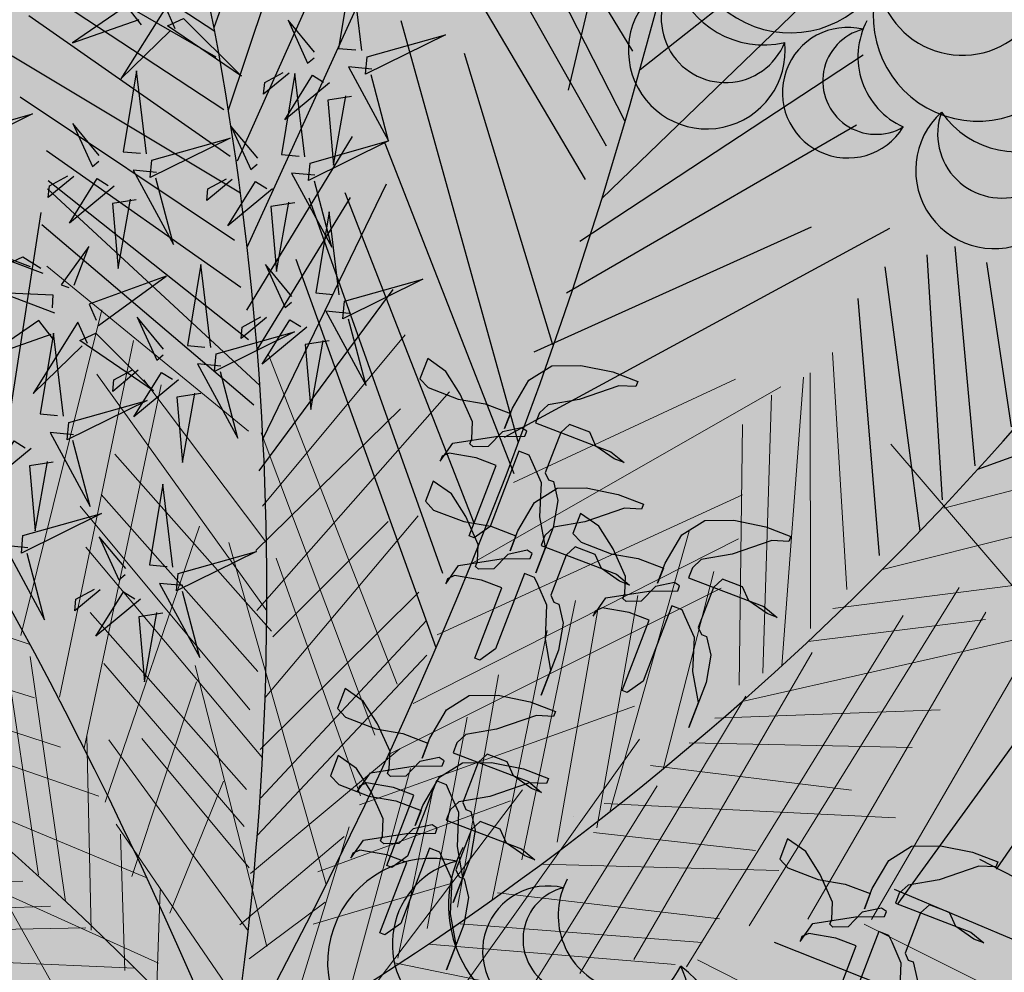
# Model space of a CAD drawing. Units: millimetres. Extents: x 2744 to 2870, y 377 to 639.
# Drawn here: x 2746 to 2746, y 596 to 596 of the extents above; entities that cross this region are included whole.
import ezdxf

# ---------------------------------------------------------------- set-up
doc = ezdxf.new("R2010")
doc.units = ezdxf.units.MM
doc.header["$LTSCALE"] = 0.1
doc.linetypes.add('BDY2', pattern=[3.4499999999999997, 3, -0.15, 0, -0.15, 0, -0.15])
for name, color, linetype in [('Arboles', 76, 'Continuous'), ('ceramica 40x40', 41, 'Continuous'), ('COTA', 5, 'Continuous'), ('PUERTA', 232, 'Continuous'), ('Vegetaci{on', 74, 'Continuous')]:
    doc.layers.add(name, color=color, linetype=linetype)
doc.layers.add('Follaje', color=96, linetype='Continuous', lineweight=5)
doc.layers.add('Jardines', color=88, linetype='BDY2', lineweight=25)
doc.styles.add('JAIRO', font='romans.shx', dxfattribs={"width": 0.8, "height": 0.1})
doc.dimstyles.new('Copy of JAIRO', dxfattribs={"dimtxt": 0.1300000000000001, "dimasz": 0.07750000000000004, "dimexe": 0, "dimexo": 0.07350000000000584, "dimgap": 0.045, "dimtad": 1, "dimzin": 0, "dimdsep": 46, "dimtxsty": 'JAIRO', "dimblk": 'DOT', "dimcen": 0.2, "dimclrd": 1, "dimaunit": 1, "dimadec": 5, "dimazin": 0, "dimtfac": 1, "dimtmove": 0, "dimatfit": 3, "dimldrblk": 'DOT', "dimfxl": 1, "dimtfill": 1, "dimtfillclr": 1, "dimtolj": 1, "dimtzin": 0, "dimarcsym": 0})

# ---------------------------------------------------------------- blocks, each defined once
blk = doc.blocks.new('_DOT')
at = {"color": 0, "linetype": 'ByBlock'}
blk.add_line((-0.5, 0), (-1, 0), dxfattribs=at)
at = {"color": 0, "linetype": 'ByBlock', "const_width": 0.5}
blk.add_lwpolyline([(-0.25, 0, 1), (0.25, 0, 1)], format="xyb", close=True, dxfattribs=at)
blk = doc.blocks.new('*D138')
at = {"layer": 'COTA', "color": 0, "lineweight": -2, "ltscale": 0.1, "transparency": 16777216}
for p, q in [((2746.05114876516, 599.7491511024822), (2745.949669952722, 599.7491511024822)), ((2745.97614876516, 592.0691412187149), (2745.949669952722, 592.0691412187149))]:
    blk.add_line(p, q, dxfattribs=at)
at = {"layer": 'COTA', "color": 1, "lineweight": -2, "ltscale": 0.1, "transparency": 16777216}
blk.add_line((2745.949669952722, 599.6716511024822), (2745.949669952722, 592.1466412187149), dxfattribs=at)
at = {"layer": 'Defpoints', "color": 0, "ltscale": 0.1, "transparency": 16777216}
for p in [(2746.12464876516, 599.7491511024822), (2745.949669952722, 592.0691412187149), (2746.04964876516, 592.0691412187149)]:
    blk.add_point(p, dxfattribs=at)
at = {"layer": 'COTA', "color": 1, "lineweight": -2, "ltscale": 0.1, "transparency": 16777216, "xscale": 0.07750000000000004, "yscale": 0.07750000000000004, "zscale": 0.07750000000000004}
for p, rotation in [((2745.949669952722, 599.7491511024822), 90), ((2745.949669952722, 592.0691412187149), 270)]:
    blk.add_blockref('_DOT', p, dxfattribs=dict(at, rotation=rotation))
at = {"layer": 'COTA', "color": 0, "lineweight": -2, "ltscale": 0.1, "transparency": 16777216, "insert": (2745.854669952722, 595.909146160599), "char_height": 0.1, "attachment_point": 5, "rotation": 90, "style": 'JAIRO', "bg_fill": 3, "box_fill_scale": 1.1, "bg_fill_color": 256, "bg_fill_true_color": 13158600, "bg_fill_transparency": 0}
blk.add_mtext('\\A1;7.68', dxfattribs=at)
blk = doc.blocks.new('HOJAS')
at = {"layer": 'PUERTA', "color": 76}
for centre, radius, start, end in [((-0.06957071057718167, 0.05223593265770887), 0.03104902706536571, 333.0766525774831, 225.0598764002706), ((0.05368170547512818, 0.04866285133323345), 0.03104902706536571, 314.9401235997294, 206.9233474225168), ((-0.004410956391666332, 0.04429118385235142), 0.02587418922113809, 277.3593224992936, 169.342546322081), ((-0.06726154056832456, 0.03776799275988196), 0.02537784508278845, 0.9234436480771269, 197.2130853296097), ((0.05137253546627107, 0.03419491143540654), 0.02537784508278845, 342.7869146703903, 179.0765563519229), ((-0.01328904435285949, 0.03590998345271146), 0.02114820423565704, 305.2061135698875, 141.4957552514201), ((-0.03159334308702455, 0.01863013710192263), 0.0304966509466593, 352.9698181827738, 86.70186882134739), ((-0.06250063508423409, 0.007938879203720717), 0.03659598113599116, 55.7173300774029, 142.419198899537), ((0.0466116299821806, 0.004365797879245292), 0.03659598113599116, 37.58080110046301, 124.2826699225971), ((-0.001087483263972899, -0.02903521271150566), 0.02587418922113809, 277.3593224992936, 169.342546322081), ((-0.009965571225166059, -0.03741641311114563), 0.02114820423565704, 305.2061135698875, 141.4957552514201), ((-0.02826986995933112, -0.05469625946193446), 0.0304966509466593, 352.9698181827738, 86.70186882134739)]:
    blk.add_arc(centre, radius, start, end, dxfattribs=at)
at = {"layer": 'PUERTA', "color": 22}
for centre, radius, start, end in [((-0.04176707789497414, -0.002277466379382531), 0.04139870275382094, 3.199929226472982, 255.1831530492604), ((-0.02942278089835781, -0.01741763297627585), 0.03383712677705127, 31.0467202970669, 227.3363619785995), ((-0.003972064384925034, -0.04863270242401541), 0.04879464151465487, 78.81042490995328, 172.5424755485269)]:
    blk.add_arc(centre, radius, start, end, dxfattribs=at)
at = {"layer": 'PUERTA', "color": 30}
for centre, radius, start, end in [((0.04010499113837795, -0.008364801810785139), 0.04139870275382094, 277.3593224992936, 169.342546322081), ((0.02590005040042342, -0.02177472245011813), 0.03383712677705127, 305.2061135698875, 141.4957552514201), ((-0.003386827574331619, -0.04942247661142574), 0.04879464151465487, 352.9698181827738, 86.70186882134739)]:
    blk.add_arc(centre, radius, start, end, dxfattribs=at)
blk = doc.blocks.new('erer')
at = {"layer": 'Arboles', "color": 32}
blk.add_line((497.2699593323484, 234.1513326678893), (497.1449090441324, 234.1177068742844), dxfattribs=at)
at = {"layer": 'Arboles', "color": 16}
for points in [[(496.8899988412302, 234.3194616359125), (496.9044277206399, 234.386713223122), (496.9092373471096, 234.3194616359125), (496.8948084677002, 234.3194616359125)], [(497.044158101733, 234.3231488281168), (497.0536098790278, 234.3399054391836), (497.084914055785, 234.2780719144977), (497.0483420793453, 234.3207888029043)], [(496.8851892147604, 234.3146579511118), (496.8226640706523, 234.3386763751151), (496.8851892147604, 234.3002468967098), (496.8851892147604, 234.3146579511118)], [(496.9284758529891, 234.3146579511118), (496.9525239853383, 234.3386763751151), (496.9332854794588, 234.3050505815105), (496.9284758529891, 234.3098542663112)], [(497.0381530908323, 234.332058031309), (496.9865149265631, 234.2893991714055), (497.050705023669, 234.324977955671), (497.0381530908323, 234.332058031309)], [(496.8803795882905, 234.3050505815105), (496.8996180941699, 234.3050505815105), (496.8611410824112, 234.2474063639025), (496.8803795882905, 234.3002468967098)], [(496.9140469735794, 234.2906395271085), (496.9477143588686, 234.2570137335039), (496.9284758529891, 234.2954432119092), (496.9188566000494, 234.2906395271085)], [(496.9284758529891, 234.2281916247001), (496.9429047323986, 234.2954432119096), (496.9477143588686, 234.2281916247001), (496.9332854794588, 234.2281916247001)], [(496.9477143588686, 234.2954432119092), (496.9669528647478, 234.2762284727065), (496.9669528647478, 234.2858358423078), (496.9525239853383, 234.2954432119092)], [(496.8948084677002, 234.2810321575072), (496.9140469735794, 234.2762284727065), (496.9044277206399, 234.2233879398992), (496.8996180941699, 234.2810321575072)], [(496.9236662265193, 234.2233879398995), (496.8611410824112, 234.2474063639028), (496.9236662265193, 234.2089768854975), (496.9236662265193, 234.2233879398995)], [(496.966952864748, 234.2233879398995), (496.9910009970972, 234.2474063639028), (496.9717624912178, 234.2137805702981), (496.966952864748, 234.2185842550988)], [(497.21705344118, 234.2185842550988), (497.1545282970721, 234.2426026791021), (497.21705344118, 234.2041732006968), (497.21705344118, 234.2185842550988)], [(497.0535261412053, 234.2137805702981), (496.9910009970972, 234.2377989943014), (497.0535261412053, 234.1993695158961), (497.0535261412053, 234.2137805702981)], [(496.9188566000494, 234.2137805702981), (496.9380951059288, 234.2137805702981), (496.8996180941699, 234.1561363526902), (496.9188566000494, 234.2089768854975)], [(496.9525239853383, 234.1993695158961), (496.9861913706272, 234.1657437222915), (496.966952864748, 234.2041732006968), (496.9573336118083, 234.1993695158961)], [(496.9861913706272, 234.2041732006968), (497.0054298765067, 234.1849584614941), (497.0054298765067, 234.1945658310955), (496.9910009970972, 234.2041732006968)], [(497.0487165147356, 234.2041732006968), (497.0679550206148, 234.2041732006968), (497.0294780088561, 234.1465289830888), (497.0487165147356, 234.1993695158961)], [(497.0823839000245, 234.1897621462948), (497.1160512853135, 234.1561363526902), (497.096812779434, 234.1945658310955), (497.0871935264943, 234.1897621462948)], [(496.9332854794588, 234.1897621462948), (496.9525239853383, 234.1849584614941), (496.9429047323986, 234.1321179286866), (496.9380951059288, 234.1897621462948)], [(496.8899988412302, 234.1177068742844), (496.9044277206399, 234.1849584614939), (496.9092373471096, 234.1177068742844), (496.8948084677002, 234.1177068742844)], [(497.0631453941451, 234.1801547766935), (497.0823839000245, 234.1753510918928), (497.0727646470848, 234.1225105590853), (497.0679550206148, 234.1801547766935)], [(496.8851892147604, 234.1129031894837), (496.8226640706523, 234.1369216134873), (496.8851892147604, 234.0984921350818), (496.8851892147604, 234.1129031894837)], [(496.9284758529891, 234.1129031894837), (496.9525239853383, 234.1369216134873), (496.9332854794588, 234.1032958198824), (496.9284758529891, 234.1080995046831)], [(497.107515854444, 234.105557742172), (497.0984106880014, 234.1383036320691), (497.1182467539923, 234.1050268445134), (497.1116998320563, 234.1031977169592)], [(496.9910009970972, 234.0648663414773), (497.0054298765067, 234.1321179286866), (497.0102395029767, 234.0648663414773), (496.995810623567, 234.0648663414773)], [(497.1337035421877, 234.112874252388), (497.1598912299314, 234.1201907626038), (497.151523274707, 234.1249108130293), (497.1360664865115, 234.1170634051547)], [(497.0844283222423, 234.0744045452512), (497.0329414686423, 234.1200123565292), (497.093880099537, 234.091161156318), (497.086791266566, 234.0785936980179)], [(496.8803795882905, 234.1032958198824), (496.8996180941699, 234.1032958198824), (496.8611410824112, 234.0456516022745), (496.8803795882905, 234.0984921350818)], [(496.9140469735794, 234.0888847654804), (496.9477143588686, 234.0552589718758), (496.9284758529891, 234.0936884502811), (496.9188566000494, 234.0888847654804)], [(496.9477143588686, 234.0936884502811), (496.9669528647478, 234.0744737110784), (496.9669528647478, 234.0840810806798), (496.9525239853383, 234.0936884502811)], [(497.1213469095342, 234.0811901578085), (497.1671753630856, 234.0939940506863), (497.124251764893, 234.0961176413213), (497.1237098538577, 234.0853793105751)], [(496.9861913706275, 234.0600626566767), (496.9236662265193, 234.08408108068), (496.9861913706275, 234.0456516022747), (496.9861913706275, 234.0600626566767)], [(497.0294780088561, 234.0600626566767), (497.0535261412053, 234.08408108068), (497.0342876353259, 234.0504552870754), (497.0294780088561, 234.055258971876)], [(496.8948084677002, 234.0792773958791), (496.9140469735794, 234.0744737110784), (496.9044277206399, 234.0216331782711), (496.8996180941699, 234.0792773958791)], [(497.1202630874639, 234.0597134963162), (497.1338988423709, 234.0741100821703), (497.1751967074579, 234.0397714992972), (497.1226260317874, 234.0639026490829)], [(497.0862493555308, 234.0678553672718), (497.0346111912618, 234.0251965073686), (497.0988012883674, 234.0607752916338), (497.0862493555308, 234.0678553672718)], [(497.1064320323737, 233.9976147542681), (497.1208609117832, 234.0648663414776), (497.1256705382532, 233.9976147542681), (497.1112416588437, 233.9976147542681)], [(496.9813817441575, 234.0504552870754), (497.0006202500369, 234.0504552870754), (496.962143238278, 233.9928110694672), (496.9813817441575, 234.0456516022747)], [(497.0150491294464, 234.0360442326734), (497.0487165147354, 234.0024184390685), (497.0294780088561, 234.040847917474), (497.0198587559164, 234.0360442326734)], [(497.0487165147354, 234.040847917474), (497.0679550206148, 234.0216331782714), (497.0679550206148, 234.0312405478727), (497.0535261412053, 234.040847917474)], [(496.995810623567, 234.026436863072), (497.0150491294464, 234.0216331782714), (497.0054298765067, 233.9687926454639), (497.0006202500369, 234.026436863072)], [(497.101622405904, 233.9928110694674), (497.0390972617959, 234.0168294934709), (497.101622405904, 233.9784000150654), (497.101622405904, 233.9928110694674)], [(497.096812779434, 233.9832036998661), (497.1160512853135, 233.9832036998661), (497.0775742735545, 233.9255594822581), (497.096812779434, 233.9784000150654)], [(497.1304801647229, 233.9687926454641), (497.1641475500119, 233.9351668518594), (497.1449090441326, 233.9735963302647), (497.1352897911929, 233.9687926454641)], [(497.0054298765067, 233.8823263190519), (497.0198587559164, 233.9495779062612), (497.0246683823862, 233.8823263190519), (497.0102395029767, 233.8823263190519)], [(497.1304801647227, 233.8967373734539), (497.0679550206146, 233.9207557974572), (497.1304801647227, 233.8823263190519), (497.1304801647227, 233.8967373734539)], [(497.0006202500369, 233.8775226342512), (496.9380951059288, 233.9015410582546), (497.0006202500369, 233.8631115798493), (497.0006202500369, 233.8775226342512)], [(497.0439068882656, 233.8775226342512), (497.0679550206148, 233.9015410582546), (497.0487165147354, 233.8679152646499), (497.0439068882656, 233.8727189494506)], [(497.125670538253, 233.8871300038526), (497.1449090441322, 233.8871300038526), (497.1064320323735, 233.8294857862444), (497.125670538253, 233.8823263190519)], [(496.9958106235672, 233.8679152646499), (497.0150491294464, 233.8679152646499), (496.9765721176877, 233.8102710470417), (496.9958106235672, 233.8631115798493)], [(497.0294780088561, 233.8535042102479), (497.0631453941451, 233.8198784166431), (497.0439068882656, 233.8583078950486), (497.0342876353259, 233.8535042102479)], [(497.0631453941451, 233.8583078950486), (497.0823839000243, 233.8390931558459), (497.0823839000243, 233.8487005254473), (497.0679550206148, 233.8583078950486)], [(497.0102395029767, 233.8438968406466), (497.0294780088561, 233.8390931558459), (497.0198587559164, 233.7862526230384), (497.0150491294464, 233.8438968406466)]]:
    blk.add_lwpolyline(points, dxfattribs=at)
at = {"layer": 'Arboles', "color": 22}
for points in [[(497.0721668227652, 234.3239161603534), (497.0858025776722, 234.3383127462074), (497.1271004427592, 234.3039741633344), (497.074529767089, 234.3281053131201)], [(497.0583357676751, 234.2185842550988), (497.0727646470848, 234.2858358423083), (497.0775742735545, 234.2185842550988), (497.0631453941451, 234.2185842550988)], [(497.096812779434, 234.2137805702981), (497.1208609117832, 234.2377989943014), (497.1016224059038, 234.2041732006968), (497.096812779434, 234.2089768854975)], [(497.1160512853135, 234.1945658310955), (497.1352897911927, 234.1753510918928), (497.1352897911927, 234.1849584614941), (497.1208609117832, 234.1945658310955)], [(497.0922543664317, 234.0589461640799), (497.1017061437262, 234.0757027751466), (497.1330103204834, 234.0138692504605), (497.0964383440437, 234.0565861388671)], [(497.1112416588437, 233.9591852758628), (497.1304801647229, 233.9543815910621), (497.1208609117832, 233.9015410582548), (497.1160512853135, 233.9591852758628)]]:
    blk.add_lwpolyline(points, dxfattribs=at)
blk = doc.blocks.new('Palmeras')
at = {"layer": 'Follaje'}
for p, q in [((-11.37129449641331, 49.52525314677899), (-11.65316472018655, 49.71533736529551)), ((-10.57536631928694, 49.39097503381248), (-10.62236736909465, 49.69715439016994)), ((-11.34420494413727, 49.42920188778629), (-11.17931535591747, 49.66907796889672)), ((-10.617676201832, 49.33607530631065), (-10.64878129555761, 49.66842138039937)), ((-11.64235450590904, 49.23204724562055), (-11.57642875617152, 49.66510529746046)), ((-10.6505665624466, 49.28421885805875), (-10.6571456712599, 49.66196072765769)), ((-11.06623992804127, 49.37930942793031), (-10.68514365316257, 49.64646652483026)), ((-11.02117277234508, 49.48993581191615), (-10.74503361253657, 49.65090961885807)), ((-11.58478561812596, 49.15670381015133), (-11.53148075970005, 49.62926046638557)), ((-10.67448254134699, 49.27207033955114), (-10.69623843682147, 49.63456408415453)), ((-11.1477362245294, 49.21398071430957), (-11.35483861807511, 49.62791336071945)), ((-11.33883723008448, 49.29309591123484), (-11.11482446610505, 49.60047182177249)), ((-10.70347095770767, 49.25385712885685), (-10.73060034131838, 49.59274771550412)), ((-10.45918087142165, 49.50846233512237), (-10.21839307033171, 49.59503827489783)), ((-11.32589092514972, 49.29364727459159), (-11.57522648121282, 49.58086400335645)), ((-11.33557757732699, 49.38344843696626), (-11.51342470927811, 49.5790906946317)), ((-10.53559658569706, 49.58533650622229), (-10.27890275614122, 49.33627599694631)), ((-11.54672147823969, 49.09329044438579), (-11.49027606976442, 49.57485331147979)), ((-11.34732328762293, 49.37098872172982), (-11.17643205927247, 49.57229752582379)), ((-10.53155834496503, 49.42138137840487), (-10.18545131635999, 49.54281889234466)), ((-11.17074847995507, 49.14499193989371), (-11.35483861807511, 49.52443019910987)), ((-11.10171171369227, 49.28296948869701), (-10.72202926239622, 49.50143394098546)), ((-11.31759698606042, 49.26775180259909), (-11.54194573759052, 49.47893976466474)), ((-11.12472396910373, 49.19098445617095), (-10.72202926239622, 49.44394329563892)), ((-10.85623905646553, 49.07395528806177), (-10.78714215206826, 49.44797037681411)), ((-11.33053912555208, 49.21408350753239), (-11.55488787709639, 49.42527146959804)), ((-11.31775575447573, 49.18109631008946), (-11.14085723365558, 49.4354468590322)), ((-11.31496023674553, 49.26056614246107), (-11.17930385541381, 49.4244895768324)), ((-10.59126227536903, 49.36480831608122), (-10.3322392528609, 49.42239104978427)), ((-11.33628813606417, 49.1630547024576), (-11.58100882277306, 49.40753328810018)), ((-10.79206920940105, 49.13751872663482), (-10.74999580610817, 49.39854616592839)), ((-10.66188663843074, 48.94221019571518), (-10.42961467982177, 49.4070466396542)), ((-11.51277772859753, 49.02570004145076), (-11.42342337783457, 49.39592879383866)), ((-10.5037962383248, 48.96526991037916), (-10.30930078732676, 49.38526876065538)), ((-11.21586573859172, 48.94538611203444), (-11.38366136714789, 49.37780586559967)), ((-11.15056993182843, 49.12168712638362), (-10.73887578500869, 49.37780586559967)), ((-10.58642964723315, 48.95823952464781), (-10.39193419623511, 49.37823837490981)), ((-11.18225065502524, 49.06450503642276), (-11.32031628229394, 49.36345639216796)), ((-10.73806137458159, 48.88148371778897), (-10.49889275961372, 49.36409464297839)), ((-10.61908019852335, 49.31901656003021), (-10.39161386361779, 49.36890598299811)), ((-11.62912728919689, 49.22147804523632), (-12.15285817445969, 49.34725916987389)), ((-11.3139584065605, 49.10217030420569), (-11.5684543107191, 49.35474362008193)), ((-10.87131376527832, 49.05132526266328), (-10.84607952645892, 49.35840172029401)), ((-10.69791861338824, 49.2330004471134), (-10.34601784729698, 49.34739946733288)), ((-11.31783089094522, 49.11275508144882), (-11.13064973716841, 49.33635134923605)), ((-10.96482299570293, 49.00066101796682), (-10.92626279313417, 49.34442126016933)), ((-10.92134261995152, 49.02798220012613), (-10.89610838113212, 49.33505865775686)), ((-11.31111821419476, 49.04999263319695), (-11.11746599065081, 49.30042304851753)), ((-10.99850197643075, 48.94524213105086), (-10.95970780728787, 49.30169192774855)), ((-10.80744724239916, 48.88499704648183), (-10.61294789812432, 49.30499900154558)), ((-11.33077303045108, 49.05908678639634), (-11.55512292392284, 49.27027786046864)), ((-11.61711272328584, 49.15305003680345), (-12.06986452820028, 49.24921364914411)), ((-11.31137917997175, 49.00075885077712), (-11.11282745893031, 49.25522776946053)), ((-10.73128888086198, 49.20806537282004), (-10.43953523537748, 49.24576853816717)), ((-11.59076868309209, 48.92306795742826), (-11.66582287947885, 49.23061217246158)), ((-11.04266977354466, 48.93152619937865), (-11.01743381364865, 49.23860549012801)), ((-10.87573274475044, 48.85997495497548), (-10.69385429177298, 49.24047830561648)), ((-11.55243887150429, 48.89216716491859), (-11.62759571022302, 49.20605992702662)), ((-11.32933385230199, 49.01069565843471), (-11.53139218020253, 49.20560691918382)), ((-11.2858018517981, 48.85754369291448), (-11.41236530398241, 49.21398071430957)), ((-11.18225065502524, 49.05300690736766), (-10.83708263423925, 49.21398071430957)), ((-11.46955674739995, 48.93236490019234), (-11.40880711460549, 49.19295820203814)), ((-10.76167679634902, 49.17279068360955), (-10.47132714754166, 49.19343510269044)), ((-11.57752303410557, 49.09204453374713), (-11.98895813455162, 49.18469295321501)), ((-11.07960616795349, 48.90022962980453), (-11.05319971483691, 49.17973037521136)), ((-11.05992101570034, 48.7707968501033), (-10.82646050193129, 49.17159406161517)), ((-11.31542804654354, 48.95057270016054), (-11.1366326525653, 49.13032582299678)), ((-10.80913393761288, 49.13893338735051), (-10.54519543878011, 49.13083923132064)), ((-11.52176732789182, 49.03286900765721), (-11.84157942013523, 49.11131807517307)), ((-11.51572618597622, 48.85771108045475), (-11.54478573171484, 49.10957318733352)), ((-11.31175592817594, 48.87560737295956), (-11.51578084650832, 49.10736563260429)), ((-11.31806479584422, 48.95775836029856), (-11.47290324331588, 49.11292433424904)), ((-11.17426278602788, 48.80226048699029), (-11.12027433822486, 49.10627250273677)), ((-10.94583142865683, 48.81878495407562), (-10.79818435759687, 49.11312212967886)), ((-11.17220343782303, 48.77070625269283), (-10.97244077472207, 49.09189239198128)), ((-11.08078862195309, 49.09005384947903), (-11.08078862195309, 49.09005384947903)), ((-10.864742018782, 49.08373334742663), (-10.48475618114234, 49.10023886162293)), ((-11.44959506443381, 48.93231824248886), (-11.89229330462619, 49.07073964391969)), ((-11.4156230449252, 48.88935420769855), (-11.36194991252619, 49.06729960319097)), ((-11.22827516587658, 48.96102187481318), (-10.98665834184924, 49.07600316550628)), ((-11.11396807245039, 48.85841326116832), (-11.08919462194517, 49.0762152364502)), ((-10.90246668755394, 49.06402362702153), (-10.90246668755394, 49.06402362702153)), ((-10.87528775428818, 49.04478358323757), (-10.66254688227257, 49.0409277431317)), ((-11.24441197620722, 48.77645528000215), (-11.19322632032986, 49.02298743195018)), ((-10.93916274794519, 48.99742057696329), (-10.63000905749315, 49.01770071753816)), ((-11.32309668743385, 48.88253308481779), (-11.19846775554815, 49.00979722154005)), ((-11.33531790964052, 48.80467324420209), (-11.49615077302694, 48.99840208397762)), ((-11.46731199203525, 48.80929348928106), (-11.48910623267322, 48.98608020326009)), ((-11.22827516587658, 48.8920380801224), (-11.05568720284093, 48.96102187481318)), ((-10.99264091885725, 48.9548692619158), (-10.70112077685773, 48.94793513565418)), ((-10.51278583761909, 48.95810094417271), (-10.21476149746529, 48.84257218249019)), ((-11.42452154904542, 48.82287113491287), (-11.78210625560875, 48.946154691304)), ((-11.61013335585874, 48.91337131506276), (-11.91512905702989, 48.86964298618665)), ((-11.42374336737343, 48.79478238356313), (-11.43100720209115, 48.918296193701)), ((-11.30727733357143, 48.8394222359679), (-11.21523927515948, 48.92211093163809)), ((-11.03752529131422, 48.91048933347605), (-10.7209907219639, 48.91522673849721)), ((-11.57140233564728, 48.88432513507354), (-11.8497714024242, 48.84787475635818)), ((-11.530334200941, 48.74120637060372), (-11.63599286260801, 48.89411685465092)), ((-10.72481383349081, 48.89202743222739), (-10.31728331057006, 48.7313900965168)), ((-11.0761805219111, 48.87999660348527), (-10.75343373676655, 48.88342139276943)), ((-11.5229881475896, 48.86012977265949), (-11.74084198397888, 48.83581660207511)), ((-11.11794206147447, 48.85187158174261), (-10.86592830620229, 48.82415795274738)), ((-11.0934312567819, 48.84980942602709), (-11.0934312567819, 48.84980942602709)), ((-11.45482640472987, 48.81384194120727), (-11.76322976434089, 48.79882774821084))]:
    blk.add_line(p, q, dxfattribs=at)
blk.add_arc((-13.99677424141264, 45.74593775695837), 3.984160499793867, 47.77341755933509, 71.59926018026107, dxfattribs=at)
at = {"layer": 'Vegetaci{on'}
for p, q in [((-10.91762157557223, 50.0648372855855), (-11.2167650855353, 50.46726682322941)), ((-10.91940386115179, 49.97260792395849), (-11.22246497160954, 50.45244850252203)), ((-10.9406338309979, 49.9383578658373), (-11.25128742130225, 50.38678489946932)), ((-11.46430934140578, 50.04553611425052), (-11.39504720453014, 50.32370092683522)), ((-11.43601359024142, 49.94016105842633), (-11.34816500524475, 50.31189861737658)), ((-10.96364608642357, 49.89236534957428), (-11.26278959637243, 50.30629799599836)), ((-10.94025072072195, 49.86991853089847), (-10.57767938947033, 50.29125210698368)), ((-10.90611940050205, 50.04184102744688), (-10.65299249611921, 50.28330173785974)), ((-11.46303778816086, 50.04009516931859), (-11.71753894385556, 50.17635832524178)), ((-11.41804048476995, 49.87499057669339), (-11.33559954172351, 50.11722527572346)), ((-11.39508446792074, 49.76410950080975), (-11.27423393680242, 50.11042192358758)), ((-11.45831378356358, 50.00697013640462), (-11.65485700585104, 50.09791348109246)), ((-10.96364608642357, 49.81187844610332), (-10.61847806562336, 50.08783354372412)), ((-11.44177122849025, 49.93966151797821), (-11.69535926919689, 50.07489813248952)), ((-11.01946875523633, 49.54224528014691), (-11.22246497160954, 50.0763235795992)), ((-10.98665834184924, 49.67390089728582), (-11.13622614418811, 50.04184102744688)), ((-11.42787036307861, 49.87953674688214), (-11.70638671864292, 50.03823883484046)), ((-10.97514826149374, 49.74288967170168), (-10.61847806562336, 49.99584851116964)), ((-11.4101255093713, 49.83311742716609), (-11.72308861808328, 49.98381739093446)), ((-11.41252652111272, 49.77102577265299), (-11.70805980169102, 49.93163324165181)), ((-11.38807865848416, 49.68215836097642), (-11.27160043955637, 49.92057296189131)), ((-11.02117277234508, 49.50143394098546), (-11.22827516587658, 49.91536160769869)), ((-11.39862565568687, 49.71090100154271), (-11.66731099100086, 49.86505380733405)), ((-11.35152625595008, 49.51659021599738), (-11.22156047259163, 49.86304393608151)), ((-11.03801172052935, 49.54816728355723), (-10.56303213459823, 49.86572276967735)), ((-11.0096705972749, 49.66240774792738), (-10.66449467118939, 49.85787096236635)), ((-10.42341497021918, 49.56733745003902), (-10.4757922846657, 49.84991921380896)), ((-11.36962141336521, 49.63185873996764), (-11.26680359479319, 49.84080462824267)), ((-11.10171171369227, 49.36345639216796), (-11.32031628229394, 49.83487470422773)), ((-11.06719728319642, 49.43244516658382), (-11.27429967672792, 49.84637283331125)), ((-10.46175536133357, 49.51898213418445), (-10.51132917996237, 49.83568412273684)), ((-11.38208310062775, 49.6435923831163), (-11.66131543315866, 49.82648782947393)), ((-10.38110508767413, 49.62223717754085), (-10.43254541239928, 49.83260310435952)), ((-11.36204690124013, 49.5855456970807), (-11.66147939439081, 49.81592014612687)), ((-10.48698371154426, 49.47616667646656), (-10.56429104210092, 49.81481097825821)), ((-11.69555980681007, 49.31984717398649), (-11.66682199500694, 49.78436996497834)), ((-10.53702592817255, 49.43933034965283), (-10.59571993914669, 49.77052469154927)), ((-11.36746017596106, 49.55927295445036), (-11.66443377664432, 49.76827466343167)), ((-11.10172801256208, 49.26603824560146), (-11.32992923530178, 49.7539307885225)), ((-11.35283725129436, 49.47495352578443), (-11.2004093503371, 49.72656325004351)), ((-10.41943458505993, 49.56314740556053), (-10.07402576138342, 49.72623919308802)), ((-10.47082621123234, 48.98938310992293), (-10.17983305334251, 49.4810843158254)), ((-10.34743674675535, 49.04581683043915), (-10.15302356879015, 49.39216056591164)), ((-10.37077035934412, 49.05664267479523), (-10.00273739487038, 48.90864258964797)), ((-10.47775755228012, 49.00757289271581), (-9.933337747895436, 48.83421150600128)), ((-10.62737593939271, 48.92436144308107), (-10.18089446934293, 48.79297810293423))]:
    blk.add_line(p, q, dxfattribs=at)
for centre, radius, start, end in [((-16.79499106388225, 51.11194360760499), 5.985032228574105, 336.1944356935044, 2.298733171776825), ((-16.62200566665437, 45.92120892214871), 5.985032228574105, 27.62300712207446, 53.72730460034923), ((-15.29521855763225, 48.95017524652792), 3.984160499793867, 356.3448461307603, 22.44914360903732), ((-13.59961160043331, 51.96314928866377), 3.984160499793867, 304.9162747021895, 331.0205721804637)]:
    blk.add_arc(centre, radius, start, end, dxfattribs=at)

msp = doc.modelspace()

# ---------------------------------------------------------------- linework, layer by layer
at = {"layer": 'Jardines', "color": 3}
for points in [[(2746.158625823643, 595.8055624076859), (2746.16521094282, 595.8227426729817), (2746.160298940514, 595.8246254215902), (2746.153688614874, 595.8257516550387), (2746.151990291541, 595.8249951398788), (2746.151519945989, 595.8237680305227), (2746.154629362269, 595.8282060206133), (2746.165106753861, 595.8298198143597), (2746.172187453199, 595.8299207636982), (2746.172657826895, 595.8311479464854), (2746.17140303082, 595.8319740422788), (2746.166718942653, 595.8309549938782), (2746.16327810774, 595.8273856426262), (2746.15955591512, 595.8273310654882), (2746.15878365861, 595.8280210880376), (2746.159254032307, 595.8292482708249), (2746.159437175615, 595.8334004133825), (2746.156406639952, 595.8401918197086), (2746.152905832471, 595.8457560041978), (2746.148464203863, 595.8488659355934), (2746.14658273722, 595.8439572778758), (2746.148568364676, 595.8417887207844), (2746.155936266256, 595.8389646369213), (2746.162546591895, 595.8378384034728), (2746.168686543838, 595.835484987237), (2746.167275450893, 595.8318035123067), (2746.169156917535, 595.8367121700243), (2746.173207154942, 595.843604413208), (2746.178772572375, 595.8471010289942), (2746.185853271712, 595.8472019783329), (2746.193691518843, 595.8456050038259), (2746.199831470786, 595.8432515875901), (2746.199361125234, 595.8420244782341), (2746.195206800748, 595.8422093373784), (2746.185487058828, 595.8388975807367), (2746.177936013939, 595.8375695220419), (2746.175767243175, 595.835585936576), (2746.174826495781, 595.8331315710014), (2746.193246351609, 595.8260713222943), (2746.196460030581, 595.8234320585256), (2746.194004029428, 595.8243734328299), (2746.189562400819, 595.8274833642257), (2746.18804714706, 595.8308791041044), (2746.183135246634, 595.8327618136631), (2746.180966447723, 595.8307781547657), (2746.177203514438, 595.8209608393305), (2746.177961220403, 595.8192630232974), (2746.17918917004, 595.8187923556701), (2746.180234050101, 595.8141694330044)], [(2746.175896582306, 595.810202149591), (2746.176262795189, 595.8185065471874), (2746.173989937345, 595.8236000640492), (2746.173232361406, 595.8252979144635), (2746.170776360253, 595.8262392887679), (2746.163720867379, 595.8078318406846)]]:
    msp.add_lwpolyline(points, dxfattribs=at)

# ---------------------------------------------------------------- dimensions: what is measured, and where the dimension line sits
at = {"layer": 'COTA', "color": 0, "lineweight": -2, "ltscale": 0.1}
dim = msp.add_linear_dim(base=(2745.949669952722, 592.0691412187149), p1=(2746.12464876516, 599.7491511024822), p2=(2746.04964876516, 592.0691412187149), angle=90, dimstyle='Copy of JAIRO', dxfattribs=at)
dim.commit()
dim.dimension.update_dxf_attribs({"geometry": '*D138', "text_midpoint": (2745.854669952722, 595.909146160599)})

# ---------------------------------------------------------------- next in the draw order: hatches: boundary and pattern name
at = {"layer": 'ceramica 40x40', "lineweight": -2, "ltscale": 0.3, "true_color": 0xa89b57}
h = msp.add_hatch(color=55, dxfattribs=at)
h.set_gradient(color1=(0, 127, 31), color2=(196, 241, 91), tint=0.2000000029802322, name='SPHERICAL')
h.paths.add_polyline_path([(2745.649802813735, 595.094151102483), (2746.249802813735, 595.094151102483), (2746.249802813735, 596.5243296593214), (2745.649802813736, 596.524329659321)])

# ---------------------------------------------------------------- next in the draw order: linework, layer by layer
at = {"layer": 'COTA', "color": 1, "lineweight": -2, "ltscale": 0.1}
msp.add_line((2746.164545389944, 596.3277599111645), (2746.094889835525, 596.0319081261491), dxfattribs=at)
at = {"layer": 'Jardines', "color": 3}
for points in [[(2746.081232670204, 595.9541243708594), (2746.085282907611, 595.9610166140432), (2746.090848325044, 595.9645132298291), (2746.09792902438, 595.964614179168), (2746.105767271511, 595.963017204661), (2746.111907223454, 595.9606637884252), (2746.111436877903, 595.9594366790692), (2746.107282553416, 595.9596215382136), (2746.097562811497, 595.9563097815716), (2746.090011766608, 595.954981722877), (2746.087842995844, 595.9529981374109), (2746.086902248449, 595.9505437718366), (2746.105322104278, 595.9434835231292), (2746.108535783249, 595.9408442593607), (2746.106079782096, 595.9417856336648), (2746.101638153488, 595.9448955650608), (2746.100122899729, 595.9482913049395), (2746.095210999302, 595.9501740144982), (2746.093042200392, 595.9481903556008), (2746.089279267107, 595.9383730401654), (2746.090036973072, 595.9366752241325), (2746.091264922708, 595.9362045565052), (2746.09230980277, 595.9315816338393), (2746.091185940213, 595.9249751991387), (2746.08695263323, 595.9139307009162), (2746.08930447357, 595.9200665414211), (2746.087972334974, 595.9276143504261), (2746.088338547858, 595.9359187480223), (2746.086065690014, 595.9410122648841), (2746.085308114074, 595.9427101152986), (2746.082852112922, 595.9436514896028), (2746.075796620048, 595.9252440415197), (2746.071929525949, 595.9225039408935), (2746.070701576312, 595.9229746085208), (2746.077286695489, 595.9401548738168), (2746.072374693183, 595.9420376224253), (2746.065764367543, 595.9431638558739), (2746.064066044209, 595.9424073407139), (2746.063595698658, 595.9411802313579), (2746.066705114938, 595.9456182214482), (2746.07718250653, 595.9472320151946), (2746.084263205867, 595.9473329645333), (2746.084733579564, 595.9485601473206), (2746.083478783488, 595.9493862431137), (2746.078794695322, 595.9483671947131), (2746.075353860408, 595.9447978434613), (2746.071631667788, 595.9447432663234), (2746.070859411278, 595.9454332888728), (2746.071329784976, 595.9466604716598), (2746.071512928284, 595.9508126142176), (2746.068482392621, 595.9576040205437), (2746.06498158514, 595.9631682050327), (2746.060539956532, 595.9662781364285), (2746.058658489889, 595.9613694787107), (2746.060644117345, 595.9592009216193), (2746.068012018924, 595.9563768377565), (2746.074622344564, 595.9552506043079), (2746.080762296507, 595.9528971880721), (2746.079351203561, 595.9492157131418)], [(2746.082582283186, 595.9241873287259), (2746.086632520593, 595.9310795719097), (2746.092197938025, 595.9345761876958), (2746.099278637363, 595.9346771370346), (2746.107116884493, 595.9330801625275), (2746.113256836436, 595.9307267462917), (2746.112786490885, 595.9294996369357), (2746.108632166398, 595.9296844960801), (2746.098912424478, 595.9263727394381), (2746.09136137959, 595.9250446807436), (2746.089192608825, 595.9230610952776), (2746.088251861431, 595.9206067297031), (2746.106671717259, 595.9135464809957), (2746.109885396231, 595.9109072172272), (2746.107429395078, 595.9118485915313), (2746.10298776647, 595.9149585229273), (2746.101472512711, 595.918354262806), (2746.096560612285, 595.9202369723647), (2746.094391813373, 595.9182533134673), (2746.090628880088, 595.9084359980321), (2746.091386586053, 595.906738181999), (2746.09261453569, 595.9062675143717), (2746.093659415752, 595.901644591706), (2746.092535553194, 595.8950381570052), (2746.088302246212, 595.8839936587827), (2746.090654086552, 595.8901294992876), (2746.089321947956, 595.8976773082926), (2746.08968816084, 595.9059817058888), (2746.087415302995, 595.9110752227508), (2746.086657727056, 595.9127730731651), (2746.084201725903, 595.9137144474695), (2746.077146233029, 595.8953069993862), (2746.073279138931, 595.8925668987603), (2746.072051189294, 595.8930375663873), (2746.078636308471, 595.9102178316833), (2746.073724306165, 595.9121005802918), (2746.067113980524, 595.9132268137404), (2746.065415657191, 595.9124702985804), (2746.064945311639, 595.9112431892244), (2746.068054727919, 595.9156811793149), (2746.078532119512, 595.9172949730613), (2746.085612818849, 595.9173959223998), (2746.086083192546, 595.9186231051871), (2746.08482839647, 595.9194492009805), (2746.080144308304, 595.9184301525796), (2746.07670347339, 595.9148608013278), (2746.07298128077, 595.9148062241899), (2746.07220902426, 595.9154962467393), (2746.072679397957, 595.9167234295265), (2746.072862541266, 595.9208755720841), (2746.069832005603, 595.9276669784102), (2746.066331198122, 595.9332311628995), (2746.061889569513, 595.936341094295), (2746.060008102871, 595.9314324365774), (2746.061993730326, 595.929263879486), (2746.069361631906, 595.926439795623), (2746.075971957545, 595.9253135621744), (2746.082111909489, 595.9229601459386), (2746.080700816543, 595.9192786710083)], [(2746.118604952841, 595.9162932116129), (2746.122655190249, 595.9231854547967), (2746.128220607681, 595.9266820705828), (2746.135301307018, 595.9267830199213), (2746.143139554149, 595.9251860454145), (2746.149279506092, 595.9228326291785), (2746.148809160541, 595.9216055198227), (2746.144654836054, 595.9217903789671), (2746.134935094134, 595.9184786223251), (2746.127384049246, 595.9171505636303), (2746.125215278481, 595.9151669781644), (2746.124274531087, 595.9127126125899), (2746.142694386916, 595.9056523638827), (2746.145908065887, 595.9030131001142), (2746.143452064734, 595.9039544744184), (2746.139010436125, 595.9070644058141), (2746.137495182367, 595.9104601456928), (2746.13258328194, 595.9123428552515), (2746.13041448303, 595.9103591963543), (2746.126651549744, 595.9005418809191), (2746.127409255709, 595.8988440648858), (2746.128637205346, 595.8983733972588), (2746.129682085407, 595.8937504745928), (2746.12855822285, 595.887144039892), (2746.124324915868, 595.8760995416695), (2746.126676756207, 595.8822353821746), (2746.125344617612, 595.8897831911794), (2746.125710830496, 595.8980875887759), (2746.123437972652, 595.9031811056378), (2746.122680396712, 595.9048789560521), (2746.120224395559, 595.9058203303563), (2746.113168902685, 595.887412882273), (2746.109301808587, 595.884672781647), (2746.10807385895, 595.8851434492743), (2746.114658978126, 595.9023237145701), (2746.109746975821, 595.9042064631789), (2746.103136650181, 595.9053326966272), (2746.101438326847, 595.9045761814672), (2746.100967981296, 595.9033490721112), (2746.104077397575, 595.9077870622017), (2746.114554789167, 595.9094008559481), (2746.121635488505, 595.9095018052866), (2746.122105862202, 595.9107289880739), (2746.120851066126, 595.9115550838673), (2746.11616697796, 595.9105360354666), (2746.112726143046, 595.9069666842146), (2746.109003950426, 595.9069121070769), (2746.108231693916, 595.9076021296263), (2746.108702067613, 595.9088293124136), (2746.108885210922, 595.9129814549709), (2746.105854675259, 595.919772861297), (2746.102353867778, 595.9253370457863), (2746.097912239169, 595.9284469771818), (2746.096030772526, 595.9235383194645), (2746.098016399982, 595.9213697623728), (2746.105384301562, 595.91854567851), (2746.111994627202, 595.9174194450615), (2746.118134579144, 595.9150660288254), (2746.116723486199, 595.9113845538953)], [(2746.061066365345, 595.8735145738473), (2746.065116602752, 595.880406817031), (2746.070682020185, 595.883903432817), (2746.077762719522, 595.8840043821557), (2746.085600966653, 595.8824074076487), (2746.091740918596, 595.8800539914131), (2746.091270573044, 595.8788268820571), (2746.087116248557, 595.8790117412012), (2746.077396506638, 595.8756999845594), (2746.06984546175, 595.8743719258649), (2746.067676690985, 595.8723883403987), (2746.066735943591, 595.8699339748242), (2746.085155799419, 595.8628737261171), (2746.088369478391, 595.8602344623486), (2746.085913477238, 595.8611758366527), (2746.081471848629, 595.8642857680485), (2746.079956594871, 595.8676815079274), (2746.075044694444, 595.8695642174858), (2746.072875895534, 595.8675805585884), (2746.069112962248, 595.8577632431533), (2746.069870668212, 595.8560654271204), (2746.07109861785, 595.8555947594931), (2746.072143497911, 595.8509718368272), (2746.071019635354, 595.8443654021265), (2746.066786328372, 595.8333209039041), (2746.069138168711, 595.8394567444087), (2746.067806030115, 595.847004553414), (2746.068172242999, 595.8553089510102), (2746.065899385156, 595.860402467872), (2746.065141809216, 595.8621003182865), (2746.062685808063, 595.8630416925906), (2746.055630315189, 595.8446342445076), (2746.05176322109, 595.8418941438814), (2746.050535271454, 595.8423648115087), (2746.05712039063, 595.8595450768047), (2746.052208388324, 595.861427825413), (2746.045598062684, 595.8625540588617), (2746.04389973935, 595.8617975437018), (2746.043429393799, 595.8605704343457), (2746.046538810078, 595.865008424436), (2746.057016201671, 595.8666222181824), (2746.064096901008, 595.8667231675212), (2746.064567274705, 595.8679503503084), (2746.06331247863, 595.8687764461016), (2746.058628390464, 595.867757397701), (2746.055187555549, 595.8641880464492), (2746.05146536293, 595.864133469311), (2746.05069310642, 595.8648234918604), (2746.051163480117, 595.8660506746477), (2746.051346623426, 595.8702028172055), (2746.048316087762, 595.8769942235316), (2746.044815280281, 595.8825584080206), (2746.040373651673, 595.8856683394164), (2746.03849218503, 595.8807596816986), (2746.040477812486, 595.8785911246072), (2746.047845714065, 595.8757670407443), (2746.054456039706, 595.8746408072956), (2746.060595991648, 595.87228739106), (2746.059184898702, 595.8686059161295)], [(2746.059398942906, 595.8570675421091), (2746.063449180313, 595.8639597852929), (2746.069014597746, 595.8674564010788), (2746.076095297083, 595.8675573504178), (2746.083933544213, 595.8659603759107), (2746.090073496156, 595.8636069596749), (2746.089603150605, 595.8623798503189), (2746.085448826118, 595.8625647094633), (2746.075729084198, 595.8592529528213), (2746.068178039311, 595.8579248941268), (2746.066009268546, 595.8559413086606), (2746.065068521151, 595.8534869430863), (2746.083488376979, 595.8464266943789), (2746.086702055952, 595.8437874306104), (2746.084246054798, 595.8447288049146), (2746.07980442619, 595.8478387363106), (2746.078289172431, 595.8512344761892), (2746.073377272005, 595.8531171857479), (2746.071208473094, 595.8511335268505), (2746.067445539808, 595.8413162114151), (2746.068203245773, 595.8396183953822), (2746.06943119541, 595.839147727755), (2746.070476075472, 595.834524805089), (2746.069352212915, 595.8279183703884), (2746.065118905932, 595.816873872166), (2746.067470746272, 595.8230097126708), (2746.066138607676, 595.8305575216758), (2746.06650482056, 595.8388619192721), (2746.064231962716, 595.8439554361338), (2746.063474386776, 595.8456532865483), (2746.061018385623, 595.8465946608525), (2746.05396289275, 595.8281872127694), (2746.050095798651, 595.8254471121433), (2746.048867849014, 595.8259177797705), (2746.055452968191, 595.8430980450665), (2746.050540965885, 595.8449807936751), (2746.043930640245, 595.8461070271236), (2746.042232316911, 595.8453505119636), (2746.04176197136, 595.8441234026076), (2746.044871387639, 595.8485613926979), (2746.055348779232, 595.8501751864443), (2746.062429478569, 595.850276135783), (2746.062899852266, 595.8515033185703), (2746.06164505619, 595.8523294143635), (2746.056960968024, 595.8513103659628), (2746.05352013311, 595.847741014711), (2746.04979794049, 595.8476864375731), (2746.04902568398, 595.8483764601225), (2746.049496057678, 595.8496036429095), (2746.049679200986, 595.8537557854673), (2746.046648665323, 595.8605471917934), (2746.043147857842, 595.8661113762824), (2746.038706229234, 595.8692213076782), (2746.036824762591, 595.8643126499604), (2746.038810390047, 595.862144092869), (2746.046178291626, 595.8593200090062), (2746.052788617266, 595.8581937755577), (2746.058928569209, 595.8558403593219), (2746.057517476263, 595.8521588843915)]]:
    msp.add_lwpolyline(points, close=True, dxfattribs=at)

# ---------------------------------------------------------------- next in the draw order: block references
at = {"layer": 'Arboles', "xscale": -0.2973696901191095, "yscale": 0.2973696901192397, "zscale": 0.2973696901191812, "rotation": 354.7231782367954}
msp.add_blockref('erer', (2886.769978605701, 513.068236720076), dxfattribs=at)
at = {"layer": 'Jardines', "xscale": 0.1873442305226997, "yscale": 0.1873442305226997, "zscale": 0.1873442305226997, "rotation": 354.7231782367843}
msp.add_blockref('Palmeras', (2747.284785135428, 586.5137103012337, -0.1600000000000001), dxfattribs=at)
at = {"layer": 'Jardines', "ltscale": 0.6, "xscale": 0.6167209012390961, "yscale": 0.6167209012390961, "zscale": 0.6167209012390961, "rotation": 159.0283942463928}
for p in [(2746.170391376413, 596.0577596229889), (2746.082875449912, 595.8049294963081)]:
    msp.add_blockref('HOJAS', p, dxfattribs=at)

doc.saveas('drawing.dxf')
